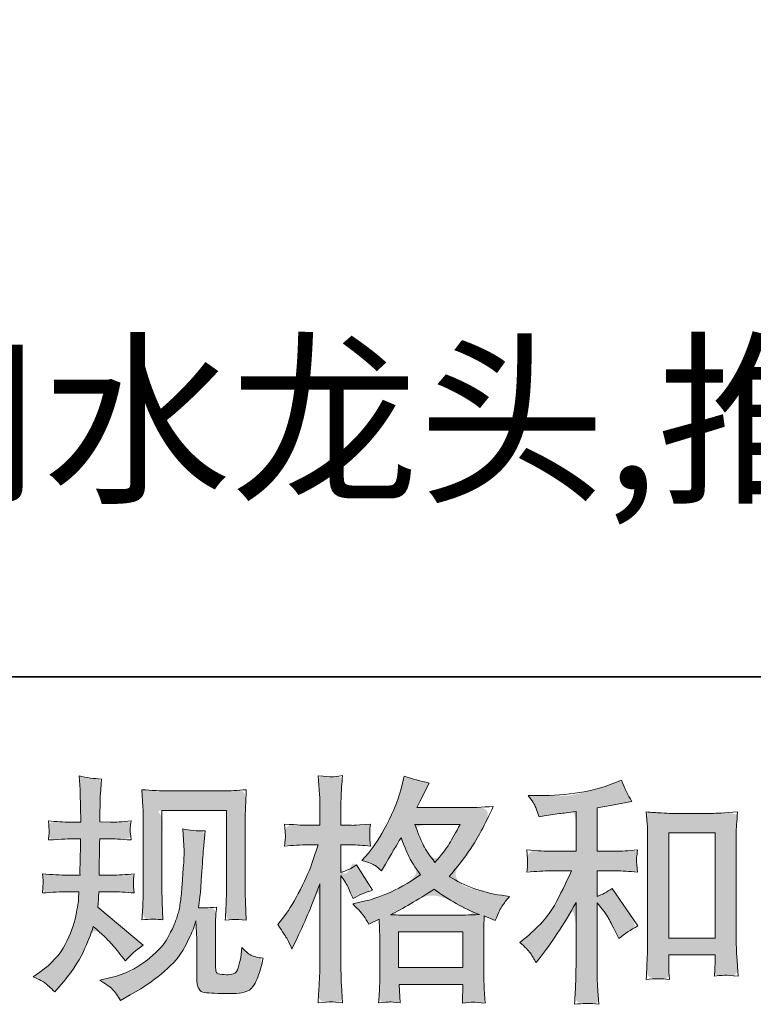
# Model space of a CAD drawing. Units: inches. Extents: x 6 to 3068, y -167 to 1586.
# Drawn here: x 919 to 1142, y -166 to 133 of the extents above; entities that cross this region are included whole.
import ezdxf

# ---------------------------------------------------------------- set-up
doc = ezdxf.new("R2010")
doc.units = ezdxf.units.IN
doc.header["$MEASUREMENT"] = 0
doc.layers.add('图层 1', color=7, linetype='Continuous')

msp = doc.modelspace()

# ---------------------------------------------------------------- hatches: boundary and pattern name
at = {"layer": '图层 1'}
h = msp.add_hatch(color=7, dxfattribs=at)
h.dxf.hatch_style = 2
edge = h.paths.add_edge_path()
edge.add_spline(control_points=[(925.94, -158.9), (924.73, -158.25), (924.73, -158.25), (922.9, -157.43), (922.9, -157.43), (924.92, -156), (924.92, -156), (928.47, -153.5), (931.04, -150.7), (932.65, -147.58), (934.26, -144.46), (935.32, -141.56), (935.85, -138.9), (936.38, -136.24), (936.66, -134.51), (936.71, -133.7), (936.71, -133.7), (936.78, -131.61), (936.78, -131.61), (936.78, -131.61), (933.69, -131.61), (933.69, -131.61), (931.29, -131.61), (928.63, -131.73), (925.71, -131.97), (925.76, -131.18), (925.8, -130.44), (925.85, -129.74), (925.9, -129.02), (925.92, -128.52), (925.92, -128.21), (925.92, -128.21), (925.71, -126.17), (925.71, -126.17), (928.59, -126.41), (931.15, -126.53), (933.4, -126.53), (933.4, -126.53), (937.14, -126.53), (937.14, -126.53), (937.1, -125.72), (937.08, -124.88), (937.11, -123.97), (937.13, -123.08), (937.17, -121.5), (937.22, -119.24), (937.22, -119.24), (937.29, -115.5), (937.29, -115.5), (937.29, -115.5), (934.41, -115.5), (934.41, -115.5), (934.17, -115.5), (931.87, -115.62), (927.51, -115.86), (927.6, -115.07), (927.67, -114.45), (927.72, -114.02), (927.77, -113.59), (927.78, -113.25), (927.76, -112.99), (927.73, -112.75), (927.65, -111.76), (927.51, -110.06), (929.95, -110.3), (932.16, -110.42), (934.12, -110.42), (934.12, -110.42), (937.36, -110.42), (937.36, -110.42), (937.36, -109.13), (937.35, -108.26), (937.32, -107.83), (937.3, -107.4), (937.26, -106.25), (937.22, -104.38), (937.17, -102.51), (937.14, -101.24), (937.14, -100.57), (937.14, -100.57), (936.86, -96.4), (936.86, -96.4), (939.16, -96.92), (941.41, -97.24), (943.62, -97.33), (943.62, -97.33), (943.33, -101.93), (943.33, -101.93), (943.28, -102.22), (943.26, -103.23), (943.26, -104.95), (943.26, -104.95), (943.19, -107.76), (943.19, -107.76), (943.19, -107.76), (943.19, -110.35), (943.19, -110.35), (943.19, -110.35), (946.42, -110.42), (946.42, -110.42), (947.86, -110.47), (949.95, -110.35), (952.68, -110.06), (952.54, -110.9), (952.44, -111.52), (952.39, -111.96), (952.34, -112.39), (952.33, -112.77), (952.36, -113.11), (952.38, -113.42), (952.49, -114.33), (952.68, -115.86), (949.23, -115.62), (947.17, -115.5), (946.49, -115.5), (946.49, -115.5), (943.11, -115.5), (943.11, -115.5), (943.07, -117.21), (943.04, -118.45), (943.04, -119.24), (943.04, -119.24), (942.9, -123.68), (942.9, -123.68), (942.9, -123.68), (942.9, -126.53), (942.9, -126.53), (942.9, -126.53), (946.71, -126.53), (946.71, -126.53), (948.72, -126.53), (951.03, -126.41), (953.61, -126.17), (953.47, -126.99), (953.39, -127.51), (953.36, -127.73), (953.34, -127.95), (953.35, -128.43), (953.4, -129.14), (953.4, -129.14), (953.4, -130.08), (953.4, -130.08), (953.4, -130.08), (953.61, -131.97), (953.61, -131.97), (951.03, -131.73), (948.77, -131.61), (946.85, -131.61), (946.85, -131.61), (942.83, -131.61), (942.83, -131.61), (942.78, -132.38), (942.74, -133.12), (942.72, -133.87), (942.69, -134.61), (942.68, -135.04), (942.68, -135.14), (942.68, -135.14), (942.54, -136.29), (942.54, -136.29), (942.54, -136.29), (956.35, -147.87), (956.35, -147.87), (954.09, -149.35), (952.3, -150.94), (950.95, -152.62), (950.95, -152.62), (949.87, -151.25), (949.87, -151.25), (948.53, -149.57), (947.39, -148.2), (946.46, -147.17), (945.52, -146.14), (943.76, -144.46), (941.17, -142.11), (940.4, -144.56), (939.36, -147.2), (938.04, -150.05), (936.72, -152.9), (934.32, -156.38), (930.82, -160.45), (930.82, -160.45), (929.45, -162.04), (929.45, -162.04), (928.11, -160.74), (927.14, -159.86), (926.54, -159.38), (925.94, -158.9), (924.73, -158.25)], knot_values=[-1, -1, 0, 0, 0, 0, 1, 1, 1, 2, 2, 2, 3, 3, 3, 4, 4, 4, 5, 5, 5, 6, 6, 6, 7, 7, 7, 8, 8, 8, 9, 9, 9, 10, 10, 10, 11, 11, 11, 12, 12, 12, 13, 13, 13, 14, 14, 14, 15, 15, 15, 16, 16, 16, 17, 17, 17, 18, 18, 18, 19, 19, 19, 20, 20, 20, 21, 21, 21, 22, 22, 22, 23, 23, 23, 24, 24, 24, 25, 25, 25, 26, 26, 26, 27, 27, 27, 28, 28, 28, 29, 29, 29, 30, 30, 30, 31, 31, 31, 32, 32, 32, 33, 33, 33, 34, 34, 34, 35, 35, 35, 36, 36, 36, 37, 37, 37, 38, 38, 38, 39, 39, 39, 40, 40, 40, 41, 41, 41, 42, 42, 42, 43, 43, 43, 44, 44, 44, 45, 45, 45, 46, 46, 46, 47, 47, 47, 48, 48, 48, 49, 49, 49, 50, 50, 50, 51, 51, 51, 52, 52, 52, 53, 53, 53, 54, 54, 54, 55, 55, 55, 56, 56, 56, 57, 57, 57, 58, 58, 58, 59, 59, 59, 60, 60, 60, 61, 61, 61, 62, 62, 62, 62], degree=3, periodic=0)
edge = h.paths.add_edge_path()
edge.add_spline(control_points=[(946.15, -160.41), (944.86, -159.5), (944.86, -159.5), (943.14, -158.49), (943.14, -158.49), (946.52, -157.7), (946.52, -157.7), (950.4, -156.79), (953.93, -155.11), (957.09, -152.66), (960.26, -150.22), (962.34, -148.11), (963.35, -146.36), (964.35, -144.61), (965.12, -143.1), (965.65, -141.83), (966.18, -140.56), (966.6, -139.41), (966.91, -138.35), (967.22, -137.3), (967.47, -136.03), (967.66, -134.56), (967.85, -133.1), (968.02, -131.42), (968.17, -129.5), (968.17, -129.5), (968.53, -124.4), (968.53, -124.4), (968.72, -121.9), (968.79, -120.15), (968.74, -119.15), (968.74, -119.15), (968.38, -112.46), (968.38, -112.46), (970.35, -112.94), (972.6, -113.15), (975.14, -113.11), (975.14, -113.11), (974.65, -118.64), (974.65, -118.64), (974.56, -119.65), (974.4, -121.93), (974.16, -125.48), (973.92, -129.02), (973.76, -131.3), (973.68, -132.31), (973.68, -132.31), (973.18, -136.48), (973.18, -136.48), (974.11, -136.53), (975.93, -136.46), (978.64, -136.26), (978.45, -138.18), (978.34, -139.65), (978.32, -140.68), (978.3, -141.71), (978.28, -142.88), (978.28, -144.18), (978.28, -144.18), (978.28, -154.32), (978.28, -154.32), (978.28, -154.41), (978.32, -154.72), (978.39, -155.25), (978.46, -155.78), (978.56, -156.12), (978.68, -156.28), (978.8, -156.45), (979.34, -156.59), (980.3, -156.71), (981.26, -156.83), (982.05, -156.86), (982.67, -156.76), (983.58, -156.67), (984.19, -156.45), (984.5, -156.12), (984.82, -155.78), (985.13, -155.04), (985.44, -153.89), (985.75, -152.74), (985.93, -151.99), (985.98, -151.66), (985.98, -151.66), (986.27, -148.49), (986.27, -148.49), (987.27, -149.59), (988.2, -150.36), (989.04, -150.82), (989.88, -151.27), (991.13, -151.61), (992.81, -151.8), (992.38, -153.77), (991.83, -155.68), (991.16, -157.55), (990.49, -159.42), (989.64, -160.72), (988.6, -161.46), (987.57, -162.2), (985.57, -162.56), (982.6, -162.52), (979.07, -162.52), (976.52, -162.42), (974.96, -162.25), (973.4, -162.08), (972.63, -160.57), (972.63, -157.7), (972.63, -157.7), (972.63, -147.34), (972.63, -147.34), (972.63, -145.85), (972.6, -144.75), (972.55, -144.03), (972.55, -144.03), (972.34, -140.44), (972.34, -140.44), (972.05, -141.44), (971.8, -142.23), (971.58, -142.83), (971.37, -143.43), (970.64, -145.02), (969.39, -147.58), (968.14, -150.15), (966.26, -152.59), (963.74, -154.92), (961.23, -157.24), (958.51, -159.3), (955.58, -161.08), (955.58, -161.08), (952.34, -162.95), (952.34, -162.95), (952.34, -162.95), (949.47, -164.67), (949.47, -164.67), (948.65, -163.24), (947.82, -162.08), (946.99, -161.25), (946.15, -160.41), (944.86, -159.5)], knot_values=[-1, -1, 0, 0, 0, 0, 1, 1, 1, 2, 2, 2, 3, 3, 3, 4, 4, 4, 5, 5, 5, 6, 6, 6, 7, 7, 7, 8, 8, 8, 9, 9, 9, 10, 10, 10, 11, 11, 11, 12, 12, 12, 13, 13, 13, 14, 14, 14, 15, 15, 15, 16, 16, 16, 17, 17, 17, 18, 18, 18, 19, 19, 19, 20, 20, 20, 21, 21, 21, 22, 22, 22, 23, 23, 23, 24, 24, 24, 25, 25, 25, 26, 26, 26, 27, 27, 27, 28, 28, 28, 29, 29, 29, 30, 30, 30, 31, 31, 31, 32, 32, 32, 33, 33, 33, 34, 34, 34, 35, 35, 35, 36, 36, 36, 37, 37, 37, 38, 38, 38, 39, 39, 39, 40, 40, 40, 41, 41, 41, 42, 42, 42, 43, 43, 43, 44, 44, 44, 45, 45, 45, 45], degree=3, periodic=0)
edge = h.paths.add_edge_path()
edge.add_spline(control_points=[(960.54, -139.88), (958.41, -139.88), (958.41, -139.88), (955.96, -140.17), (956.11, -137.82), (956.2, -136), (956.25, -134.71), (956.3, -133.41), (956.32, -131.95), (956.32, -130.32), (956.32, -130.32), (956.32, -110.76), (956.32, -110.76), (956.32, -108.17), (956.3, -106.49), (956.25, -105.72), (956.25, -105.72), (955.96, -100.57), (955.96, -100.57), (958.91, -100.81), (961.65, -100.93), (964.17, -100.93), (964.17, -100.93), (980.59, -100.93), (980.59, -100.93), (982.68, -100.93), (985.04, -100.81), (987.66, -100.57), (987.56, -102.99), (987.48, -105.07), (987.41, -106.8), (987.33, -108.53), (987.3, -109.89), (987.3, -110.9), (987.3, -110.9), (987.3, -129.6), (987.3, -129.6), (987.3, -130.61), (987.35, -132.33), (987.44, -134.78), (987.44, -134.78), (987.66, -140.24), (987.66, -140.24), (985.79, -140.1), (984.67, -140), (984.33, -139.98), (983.99, -139.96), (982.97, -140.05), (981.28, -140.24), (981.42, -137.85), (981.52, -135.98), (981.57, -134.66), (981.62, -133.34), (981.64, -131.69), (981.64, -129.67), (981.64, -129.67), (981.64, -106.87), (981.64, -106.87), (981.64, -106.87), (961.98, -106.87), (961.98, -106.87), (961.98, -106.87), (961.98, -130.03), (961.98, -130.03), (961.98, -130.7), (962.03, -132.29), (962.13, -134.78), (962.13, -134.78), (962.34, -140.17), (962.34, -140.17), (960.54, -139.88), (958.41, -139.88)], knot_values=[-1, -1, 0, 0, 0, 0, 1, 1, 1, 2, 2, 2, 3, 3, 3, 4, 4, 4, 5, 5, 5, 6, 6, 6, 7, 7, 7, 8, 8, 8, 9, 9, 9, 10, 10, 10, 11, 11, 11, 12, 12, 12, 13, 13, 13, 14, 14, 14, 15, 15, 15, 16, 16, 16, 17, 17, 17, 18, 18, 18, 19, 19, 19, 20, 20, 20, 21, 21, 21, 22, 22, 22, 23, 23, 23, 23], degree=3, periodic=0)
h = msp.add_hatch(color=7, dxfattribs=at)
h.dxf.hatch_style = 2
h.paths.add_polyline_path([(1033.9, -143.82), (1053.47, -143.82), (1053.47, -154.65), (1033.9, -154.65)])
edge = h.paths.add_edge_path()
edge.add_spline(control_points=[(998.76, -143.79), (999.74, -145.28), (999.74, -145.28), (1000.17, -146.07), (1000.6, -146.86), (1001.06, -147.84), (1001.54, -149), (1001.54, -149), (1003.12, -145.69), (1003.12, -145.69), (1005.66, -140.36), (1007.96, -134.87), (1010.03, -129.22), (1010.03, -129.22), (1010.03, -153.67), (1010.03, -153.67), (1010.03, -155.54), (1009.98, -157.31), (1009.88, -158.99), (1009.79, -160.67), (1009.67, -162.78), (1009.52, -165.32), (1011.5, -165.18), (1012.81, -165.08), (1013.43, -165.06), (1014.05, -165.03), (1015.2, -165.15), (1016.88, -165.39), (1016.88, -165.39), (1016.59, -159.86), (1016.59, -159.86), (1016.5, -158.18), (1016.45, -156.14), (1016.45, -153.74), (1016.45, -153.74), (1016.45, -126.7), (1016.45, -126.7), (1016.45, -126.7), (1017.53, -128.28), (1017.53, -128.28), (1017.91, -128.9), (1018.25, -129.48), (1018.54, -130.01), (1018.54, -130.01), (1019.4, -132.02), (1019.4, -132.02), (1019.4, -132.02), (1020.12, -133.68), (1020.12, -133.68), (1021.94, -132.62), (1023.91, -131.78), (1026.02, -131.16), (1026.02, -131.16), (1021.13, -123.46), (1021.13, -123.46), (1019.64, -124.47), (1018.08, -125.24), (1016.45, -125.76), (1016.45, -125.76), (1016.45, -117.35), (1016.45, -117.35), (1016.45, -117.35), (1019.61, -117.35), (1019.61, -117.35), (1021.25, -117.35), (1023.19, -117.47), (1025.44, -117.71), (1025.44, -117.71), (1025.22, -115.7), (1025.22, -115.7), (1025.18, -115.7), (1025.18, -115.29), (1025.22, -114.47), (1025.22, -114.47), (1025.22, -113.2), (1025.22, -113.2), (1025.22, -112.75), (1025.3, -112.03), (1025.44, -111.04), (1025.44, -111.04), (1022.2, -111.26), (1022.2, -111.26), (1020.57, -111.4), (1019.73, -111.45), (1019.69, -111.4), (1019.69, -111.4), (1016.45, -111.33), (1016.45, -111.33), (1016.45, -111.33), (1016.45, -107.09), (1016.45, -107.09), (1016.45, -104.83), (1016.47, -103.11), (1016.52, -101.91), (1016.57, -100.71), (1016.71, -98.84), (1016.95, -96.3), (1015.37, -96.59), (1014.28, -96.71), (1013.69, -96.68), (1013.09, -96.66), (1011.7, -96.56), (1009.52, -96.37), (1009.52, -96.37), (1009.95, -102.05), (1009.95, -102.05), (1010, -102.58), (1010.03, -104.14), (1010.03, -106.73), (1010.03, -106.73), (1010.03, -111.4), (1010.03, -111.4), (1010.03, -111.4), (1006.64, -111.4), (1006.64, -111.4), (1005.69, -111.4), (1003.24, -111.28), (999.31, -111.04), (999.45, -112.84), (999.54, -113.92), (999.56, -114.3), (999.58, -114.66), (999.57, -115.12), (999.52, -115.62), (999.48, -116.13), (999.4, -116.82), (999.31, -117.71), (1001.75, -117.47), (1004.2, -117.35), (1006.64, -117.35), (1006.64, -117.35), (1009.52, -117.35), (1009.52, -117.35), (1009.52, -117.35), (1007.94, -122.1), (1007.94, -122.1), (1007.17, -124.49), (1005.9, -127.42), (1004.13, -130.89), (1002.35, -134.37), (1000.77, -137.01), (999.38, -138.78), (999.38, -138.78), (997.22, -141.59), (997.22, -141.59), (998.76, -143.79), (999.74, -145.28)], knot_values=[-1, -1, 0, 0, 0, 0, 1, 1, 1, 2, 2, 2, 3, 3, 3, 4, 4, 4, 5, 5, 5, 6, 6, 6, 7, 7, 7, 8, 8, 8, 9, 9, 9, 10, 10, 10, 11, 11, 11, 12, 12, 12, 13, 13, 13, 14, 14, 14, 15, 15, 15, 16, 16, 16, 17, 17, 17, 18, 18, 18, 19, 19, 19, 20, 20, 20, 21, 21, 21, 22, 22, 22, 23, 23, 23, 24, 24, 24, 25, 25, 25, 26, 26, 26, 27, 27, 27, 28, 28, 28, 29, 29, 29, 30, 30, 30, 31, 31, 31, 32, 32, 32, 33, 33, 33, 34, 34, 34, 35, 35, 35, 36, 36, 36, 37, 37, 37, 38, 38, 38, 39, 39, 39, 40, 40, 40, 41, 41, 41, 42, 42, 42, 43, 43, 43, 44, 44, 44, 45, 45, 45, 46, 46, 46, 47, 47, 47, 48, 48, 48, 48], degree=3, periodic=0)
edge = h.paths.add_edge_path()
edge.add_spline(control_points=[(1021.92, -137.18), (1023.06, -138.42), (1023.06, -138.42), (1023.46, -139.05), (1023.87, -139.67), (1024.36, -140.48), (1024.94, -141.49), (1024.94, -141.49), (1028.03, -139.91), (1028.03, -139.91), (1028.03, -139.91), (1028.17, -143.07), (1028.17, -143.07), (1028.22, -144.08), (1028.25, -145.04), (1028.25, -145.95), (1028.25, -145.95), (1028.25, -157), (1028.25, -157), (1028.25, -158.73), (1028.22, -160.1), (1028.17, -161.1), (1028.13, -162.11), (1028.03, -163.52), (1027.89, -165.35), (1029.71, -165.2), (1030.83, -165.11), (1031.24, -165.08), (1031.65, -165.06), (1032.72, -165.15), (1034.44, -165.35), (1034.44, -165.35), (1034.16, -159.74), (1034.16, -159.74), (1034.16, -159.74), (1053.55, -159.74), (1053.55, -159.74), (1053.55, -159.74), (1053.41, -165.49), (1053.41, -165.49), (1054.89, -165.25), (1055.97, -165.13), (1056.65, -165.15), (1057.33, -165.18), (1058.52, -165.3), (1060.25, -165.49), (1060.25, -165.49), (1060.04, -161.17), (1060.04, -161.17), (1059.94, -159.26), (1059.89, -157.87), (1059.89, -157), (1059.89, -157), (1059.89, -146.38), (1059.89, -146.38), (1059.89, -144.27), (1059.89, -142.98), (1059.89, -142.5), (1059.89, -142.02), (1059.94, -140.82), (1060.04, -138.9), (1060.04, -138.9), (1063.34, -140.34), (1063.34, -140.34), (1064.35, -137.99), (1065.08, -136.48), (1065.54, -135.79), (1065.99, -135.09), (1066.72, -134.18), (1067.73, -133.03), (1067.73, -133.03), (1065.29, -132.67), (1065.29, -132.67), (1059.29, -131.81), (1053.98, -129.89), (1049.37, -126.91), (1051.76, -124.23), (1053.96, -121.42), (1055.92, -118.48), (1057.9, -115.55), (1060.18, -111.26), (1062.77, -105.67), (1059.32, -105.91), (1056.21, -106.03), (1053.48, -106.03), (1053.48, -106.03), (1039.49, -106.03), (1039.49, -106.03), (1039.49, -106.03), (1040.42, -104.16), (1040.42, -104.16), (1040.42, -104.16), (1041.43, -102.22), (1041.43, -102.22), (1041.43, -102.22), (1042.37, -100.28), (1042.37, -100.28), (1042.37, -100.28), (1043.31, -98.55), (1043.31, -98.55), (1040.71, -97.98), (1038.17, -97.28), (1035.68, -96.47), (1035.68, -96.47), (1035.16, -98.63), (1035.16, -98.63), (1034.06, -103.18), (1032.48, -107.38), (1030.4, -111.19), (1028.34, -115.02), (1026.47, -117.9), (1024.79, -119.82), (1024.79, -119.82), (1022.85, -122.05), (1022.85, -122.05), (1024.91, -122.72), (1026.23, -123.25), (1026.81, -123.63), (1027.38, -124.01), (1028.03, -124.54), (1028.75, -125.26), (1028.75, -125.26), (1029.97, -123.2), (1029.97, -123.2), (1032.72, -118.55), (1034.3, -115.86), (1034.73, -115.14), (1035.94, -118.31), (1036.78, -120.37), (1037.3, -121.33), (1037.8, -122.29), (1038.91, -123.99), (1040.64, -126.41), (1036.9, -129.05), (1033.48, -130.97), (1030.4, -132.19), (1027.33, -133.41), (1025.18, -134.16), (1023.93, -134.39), (1023.93, -134.39), (1020.05, -135.26), (1020.05, -135.26), (1021.92, -137.18), (1023.06, -138.42)], knot_values=[-1, -1, 0, 0, 0, 0, 1, 1, 1, 2, 2, 2, 3, 3, 3, 4, 4, 4, 5, 5, 5, 6, 6, 6, 7, 7, 7, 8, 8, 8, 9, 9, 9, 10, 10, 10, 11, 11, 11, 12, 12, 12, 13, 13, 13, 14, 14, 14, 15, 15, 15, 16, 16, 16, 17, 17, 17, 18, 18, 18, 19, 19, 19, 20, 20, 20, 21, 21, 21, 22, 22, 22, 23, 23, 23, 24, 24, 24, 25, 25, 25, 26, 26, 26, 27, 27, 27, 28, 28, 28, 29, 29, 29, 30, 30, 30, 31, 31, 31, 32, 32, 32, 33, 33, 33, 34, 34, 34, 35, 35, 35, 36, 36, 36, 37, 37, 37, 38, 38, 38, 39, 39, 39, 40, 40, 40, 41, 41, 41, 42, 42, 42, 43, 43, 43, 44, 44, 44, 45, 45, 45, 46, 46, 46, 47, 47, 47, 47], degree=3, periodic=0)
edge = h.paths.add_edge_path()
edge.add_spline(control_points=[(1035.2, -136.77), (1039.63, -134.18), (1039.63, -134.18), (1044.81, -130.82), (1049.17, -134.08), (1053.75, -136.65), (1058.55, -138.52), (1055.1, -138.66), (1052.96, -138.73), (1052.15, -138.73), (1052.15, -138.73), (1037.04, -138.73), (1037.04, -138.73), (1036.56, -138.73), (1035.81, -138.71), (1034.78, -138.69), (1033.75, -138.66), (1032.66, -138.64), (1031.51, -138.59), (1035.2, -136.77), (1039.63, -134.18)], knot_values=[-1, -1, 0, 0, 0, 0, 1, 1, 1, 2, 2, 2, 3, 3, 3, 4, 4, 4, 5, 5, 5, 6, 6, 6, 6], degree=3, periodic=0)
edge = h.paths.add_edge_path()
edge.add_spline(control_points=[(1038.91, -111.12), (1052.65, -111.12), (1052.65, -111.12), (1052.65, -111.12), (1051.4, -113.56), (1050.31, -115.53), (1049.38, -117.01), (1048.44, -118.5), (1046.99, -120.39), (1045.03, -122.7), (1043.4, -120.59), (1042.25, -118.88), (1041.58, -117.59), (1040.9, -116.29), (1040.02, -114.14), (1038.91, -111.12), (1038.91, -111.12), (1052.65, -111.12)], knot_values=[-1, -1, 0, 0, 0, 0, 1, 1, 1, 2, 2, 2, 3, 3, 3, 4, 4, 4, 5, 5, 5, 5], degree=3, periodic=0)
h = msp.add_hatch(color=7, dxfattribs=at)
h.dxf.hatch_style = 2
edge = h.paths.add_edge_path()
edge.add_spline(control_points=[(1072.41, -148.32), (1073.46, -149.4), (1073.46, -149.4), (1074.04, -150.27), (1074.61, -151.13), (1075.19, -152.06), (1075.76, -153.07), (1075.76, -153.07), (1076.98, -151.56), (1076.98, -151.56), (1080.29, -147.48), (1083.94, -141.92), (1087.92, -134.87), (1087.92, -134.87), (1087.92, -153.36), (1087.92, -153.36), (1087.92, -156.04), (1087.88, -158.08), (1087.81, -159.5), (1087.74, -160.91), (1087.63, -163.02), (1087.49, -165.8), (1089.77, -165.47), (1092.23, -165.44), (1094.85, -165.73), (1094.85, -165.73), (1094.49, -160.33), (1094.49, -160.33), (1094.39, -159.28), (1094.34, -157.03), (1094.34, -153.57), (1094.34, -153.57), (1094.34, -134.95), (1094.34, -134.95), (1094.34, -134.95), (1095.92, -136.89), (1095.92, -136.89), (1096.64, -137.8), (1097.22, -138.64), (1097.65, -139.41), (1098.08, -140.17), (1098.92, -141.78), (1100.17, -144.22), (1100.17, -144.22), (1100.96, -145.81), (1100.96, -145.81), (1102.64, -144.42), (1104.55, -143.15), (1106.71, -141.99), (1106.71, -141.99), (1098.87, -130.63), (1098.87, -130.63), (1097.34, -131.64), (1095.83, -132.45), (1094.34, -133.08), (1094.34, -133.08), (1094.34, -125.24), (1094.34, -125.24), (1094.34, -125.24), (1100.1, -125.24), (1100.1, -125.24), (1101.92, -125.24), (1104.08, -125.38), (1106.57, -125.67), (1106.57, -125.67), (1106.42, -123.46), (1106.42, -123.46), (1106.42, -123.46), (1106.35, -122.36), (1106.35, -122.36), (1106.31, -122.07), (1106.31, -121.66), (1106.35, -121.11), (1106.4, -120.59), (1106.5, -119.82), (1106.64, -118.86), (1103.76, -119.15), (1101.56, -119.29), (1100.02, -119.29), (1100.02, -119.29), (1094.34, -119.29), (1094.34, -119.29), (1094.34, -119.29), (1094.34, -106.13), (1094.34, -106.13), (1094.34, -106.13), (1098.37, -105.41), (1098.37, -105.41), (1098.37, -105.41), (1102.18, -104.62), (1102.18, -104.62), (1102.18, -104.62), (1104.91, -104.12), (1104.91, -104.12), (1103.67, -102.15), (1102.61, -99.99), (1101.75, -97.64), (1101.75, -97.64), (1099.45, -98.58), (1099.45, -98.58), (1093.22, -101.12), (1085.52, -102.39), (1076.34, -102.39), (1076.34, -102.39), (1073.39, -102.39), (1073.39, -102.39), (1074.59, -103.92), (1075.35, -105.12), (1075.69, -106.01), (1076.03, -106.9), (1076.36, -107.83), (1076.7, -108.79), (1076.7, -108.79), (1078.28, -108.57), (1078.28, -108.57), (1078.28, -108.57), (1082.88, -107.86), (1082.88, -107.86), (1083.99, -107.71), (1085.66, -107.5), (1087.92, -107.21), (1087.92, -107.21), (1087.92, -119.29), (1087.92, -119.29), (1087.92, -119.29), (1080.08, -119.29), (1080.08, -119.29), (1078.78, -119.29), (1076.41, -119.15), (1072.96, -118.86), (1073.1, -121.09), (1073.18, -122.36), (1073.21, -122.62), (1073.23, -122.89), (1073.22, -123.27), (1073.17, -123.73), (1073.12, -124.18), (1073.05, -124.83), (1072.96, -125.67), (1075.88, -125.38), (1078.26, -125.24), (1080.08, -125.24), (1080.08, -125.24), (1086.55, -125.24), (1086.55, -125.24), (1084.87, -128.98), (1083.13, -132.48), (1081.34, -135.74), (1079.54, -139), (1076.46, -142.43), (1072.09, -146.02), (1072.09, -146.02), (1070.87, -147.03), (1070.87, -147.03), (1072.41, -148.32), (1073.46, -149.4)], knot_values=[-1, -1, 0, 0, 0, 0, 1, 1, 1, 2, 2, 2, 3, 3, 3, 4, 4, 4, 5, 5, 5, 6, 6, 6, 7, 7, 7, 8, 8, 8, 9, 9, 9, 10, 10, 10, 11, 11, 11, 12, 12, 12, 13, 13, 13, 14, 14, 14, 15, 15, 15, 16, 16, 16, 17, 17, 17, 18, 18, 18, 19, 19, 19, 20, 20, 20, 21, 21, 21, 22, 22, 22, 23, 23, 23, 24, 24, 24, 25, 25, 25, 26, 26, 26, 27, 27, 27, 28, 28, 28, 29, 29, 29, 30, 30, 30, 31, 31, 31, 32, 32, 32, 33, 33, 33, 34, 34, 34, 35, 35, 35, 36, 36, 36, 37, 37, 37, 38, 38, 38, 39, 39, 39, 40, 40, 40, 41, 41, 41, 42, 42, 42, 43, 43, 43, 44, 44, 44, 45, 45, 45, 46, 46, 46, 47, 47, 47, 48, 48, 48, 49, 49, 49, 50, 50, 50, 51, 51, 51, 51], degree=3, periodic=0)
edge = h.paths.add_edge_path()
edge.add_spline(control_points=[(1112.35, -107.54), (1110.84, -107.45), (1110.84, -107.45), (1109.25, -107.35), (1109.25, -107.35), (1109.54, -110.8), (1109.54, -110.8), (1109.64, -111.93), (1109.69, -113.11), (1109.69, -114.35), (1109.69, -114.35), (1109.69, -145.33), (1109.69, -145.33), (1109.69, -147.72), (1109.65, -149.71), (1109.58, -151.27), (1109.51, -152.83), (1109.4, -155.16), (1109.25, -158.23), (1111.65, -157.94), (1114.01, -157.94), (1116.33, -158.23), (1116.18, -156.59), (1116.11, -155.32), (1116.11, -154.41), (1116.11, -154.41), (1116.11, -150.75), (1116.11, -150.75), (1116.11, -150.75), (1130.21, -150.75), (1130.21, -150.75), (1130.21, -150.75), (1130.21, -153.19), (1130.21, -153.19), (1130.21, -153.48), (1130.18, -153.98), (1130.14, -154.7), (1130.09, -155.42), (1130.06, -156.26), (1130.06, -157.22), (1131.96, -157.03), (1133.08, -156.93), (1133.46, -156.95), (1133.83, -156.98), (1135.07, -157.07), (1137.21, -157.22), (1137.21, -157.22), (1136.78, -151.03), (1136.78, -151.03), (1136.68, -149.83), (1136.63, -147.72), (1136.63, -144.73), (1136.63, -144.73), (1136.63, -114.06), (1136.63, -114.06), (1136.63, -113.15), (1136.67, -112.17), (1136.74, -111.14), (1136.81, -110.11), (1136.92, -108.84), (1137.06, -107.35), (1132.87, -107.64), (1130.33, -107.78), (1129.42, -107.78), (1129.42, -107.78), (1116.9, -107.78), (1116.9, -107.78), (1116.23, -107.78), (1115.19, -107.74), (1113.76, -107.64), (1112.35, -107.54), (1110.84, -107.45)], knot_values=[-1, -1, 0, 0, 0, 0, 1, 1, 1, 2, 2, 2, 3, 3, 3, 4, 4, 4, 5, 5, 5, 6, 6, 6, 7, 7, 7, 8, 8, 8, 9, 9, 9, 10, 10, 10, 11, 11, 11, 12, 12, 12, 13, 13, 13, 14, 14, 14, 15, 15, 15, 16, 16, 16, 17, 17, 17, 18, 18, 18, 19, 19, 19, 20, 20, 20, 21, 21, 21, 22, 22, 22, 23, 23, 23, 23], degree=3, periodic=0)
h.paths.add_polyline_path([(1116.11, -113.73), (1130.21, -113.73), (1130.21, -145.66), (1116.11, -145.66)])

# ---------------------------------------------------------------- linework, layer by layer
at = {"layer": '图层 1', "color": 7, "lineweight": 35}
msp.add_lwpolyline([(3068.17, -66.3), (6.26, -66.3), (6.26, 1464.67), (3068.17, 1464.67), (3068.17, -66.3)], dxfattribs=at)
at = {"layer": '图层 1', "color": 7, "lineweight": 0}
for points in [[(1116.11, -113.73), (1130.21, -113.73), (1130.21, -145.66), (1116.11, -145.66), (1116.11, -113.73)], [(1033.9, -143.82), (1053.47, -143.82), (1053.47, -154.65), (1033.9, -154.65), (1033.9, -143.82)]]:
    msp.add_lwpolyline(points, dxfattribs=at)
for points, knots in [([(922.9, -157.43), (922.9, -157.43), (924.92, -156), (924.92, -156), (928.47, -153.5), (931.04, -150.7), (932.65, -147.58), (934.26, -144.46), (935.32, -141.56), (935.85, -138.9), (936.38, -136.24), (936.66, -134.51), (936.71, -133.7), (936.71, -133.7), (936.78, -131.61), (936.78, -131.61), (936.78, -131.61), (933.69, -131.61), (933.69, -131.61), (931.29, -131.61), (928.63, -131.73), (925.71, -131.97), (925.76, -131.18), (925.8, -130.44), (925.85, -129.74), (925.9, -129.02), (925.92, -128.52), (925.92, -128.21), (925.92, -128.21), (925.71, -126.17), (925.71, -126.17), (928.59, -126.41), (931.15, -126.53), (933.4, -126.53), (933.4, -126.53), (937.14, -126.53), (937.14, -126.53), (937.1, -125.72), (937.08, -124.88), (937.11, -123.97), (937.13, -123.08), (937.17, -121.5), (937.22, -119.24), (937.22, -119.24), (937.29, -115.5), (937.29, -115.5), (937.29, -115.5), (934.41, -115.5), (934.41, -115.5), (934.17, -115.5), (931.87, -115.62), (927.51, -115.86), (927.6, -115.07), (927.67, -114.45), (927.72, -114.02), (927.77, -113.59), (927.78, -113.25), (927.76, -112.99), (927.73, -112.75), (927.65, -111.76), (927.51, -110.06), (929.95, -110.3), (932.16, -110.42), (934.12, -110.42), (934.12, -110.42), (937.36, -110.42), (937.36, -110.42), (937.36, -109.13), (937.35, -108.26), (937.32, -107.83), (937.3, -107.4), (937.26, -106.25), (937.22, -104.38), (937.17, -102.51), (937.14, -101.24), (937.14, -100.57), (937.14, -100.57), (936.86, -96.4), (936.86, -96.4), (939.16, -96.92), (941.41, -97.24), (943.62, -97.33), (943.62, -97.33), (943.33, -101.93), (943.33, -101.93), (943.28, -102.22), (943.26, -103.23), (943.26, -104.95), (943.26, -104.95), (943.19, -107.76), (943.19, -107.76), (943.19, -107.76), (943.19, -110.35), (943.19, -110.35), (943.19, -110.35), (946.42, -110.42), (946.42, -110.42), (947.86, -110.47), (949.95, -110.35), (952.68, -110.06), (952.54, -110.9), (952.44, -111.52), (952.39, -111.96), (952.34, -112.39), (952.33, -112.77), (952.36, -113.11), (952.38, -113.42), (952.49, -114.33), (952.68, -115.86), (949.23, -115.62), (947.17, -115.5), (946.49, -115.5), (946.49, -115.5), (943.11, -115.5), (943.11, -115.5), (943.07, -117.21), (943.04, -118.45), (943.04, -119.24), (943.04, -119.24), (942.9, -123.68), (942.9, -123.68), (942.9, -123.68), (942.9, -126.53), (942.9, -126.53), (942.9, -126.53), (946.71, -126.53), (946.71, -126.53), (948.72, -126.53), (951.03, -126.41), (953.61, -126.17), (953.47, -126.99), (953.39, -127.51), (953.36, -127.73), (953.34, -127.95), (953.35, -128.43), (953.4, -129.14), (953.4, -129.14), (953.4, -130.08), (953.4, -130.08), (953.4, -130.08), (953.61, -131.97), (953.61, -131.97), (951.03, -131.73), (948.77, -131.61), (946.85, -131.61), (946.85, -131.61), (942.83, -131.61), (942.83, -131.61), (942.78, -132.38), (942.74, -133.12), (942.72, -133.87), (942.69, -134.61), (942.68, -135.04), (942.68, -135.14), (942.68, -135.14), (942.54, -136.29), (942.54, -136.29), (942.54, -136.29), (956.35, -147.87), (956.35, -147.87), (954.09, -149.35), (952.3, -150.94), (950.95, -152.62), (950.95, -152.62), (949.87, -151.25), (949.87, -151.25), (948.53, -149.57), (947.39, -148.2), (946.46, -147.17), (945.52, -146.14), (943.76, -144.46), (941.17, -142.11), (940.4, -144.56), (939.36, -147.2), (938.04, -150.05), (936.72, -152.9), (934.32, -156.38), (930.82, -160.45), (930.82, -160.45), (929.45, -162.04), (929.45, -162.04), (928.11, -160.74), (927.14, -159.86), (926.54, -159.38), (925.94, -158.9), (924.73, -158.25), (922.9, -157.43)], [0, 0, 0, 0, 1, 1, 1, 2, 2, 2, 3, 3, 3, 4, 4, 4, 5, 5, 5, 6, 6, 6, 7, 7, 7, 8, 8, 8, 9, 9, 9, 10, 10, 10, 11, 11, 11, 12, 12, 12, 13, 13, 13, 14, 14, 14, 15, 15, 15, 16, 16, 16, 17, 17, 17, 18, 18, 18, 19, 19, 19, 20, 20, 20, 21, 21, 21, 22, 22, 22, 23, 23, 23, 24, 24, 24, 25, 25, 25, 26, 26, 26, 27, 27, 27, 28, 28, 28, 29, 29, 29, 30, 30, 30, 31, 31, 31, 32, 32, 32, 33, 33, 33, 34, 34, 34, 35, 35, 35, 36, 36, 36, 37, 37, 37, 38, 38, 38, 39, 39, 39, 40, 40, 40, 41, 41, 41, 42, 42, 42, 43, 43, 43, 44, 44, 44, 45, 45, 45, 46, 46, 46, 47, 47, 47, 48, 48, 48, 49, 49, 49, 50, 50, 50, 51, 51, 51, 52, 52, 52, 53, 53, 53, 54, 54, 54, 55, 55, 55, 56, 56, 56, 57, 57, 57, 58, 58, 58, 59, 59, 59, 60, 60, 60, 61, 61, 61, 62, 62, 62, 62]), ([(1000.17, -146.07), (1000.6, -146.86), (1001.06, -147.84), (1001.54, -149), (1001.54, -149), (1003.12, -145.69), (1003.12, -145.69), (1005.66, -140.36), (1007.96, -134.87), (1010.03, -129.22), (1010.03, -129.22), (1010.03, -153.67), (1010.03, -153.67), (1010.03, -155.54), (1009.98, -157.31), (1009.88, -158.99), (1009.79, -160.67), (1009.67, -162.78), (1009.52, -165.32), (1011.5, -165.18), (1012.81, -165.08), (1013.43, -165.06), (1014.05, -165.03), (1015.2, -165.15), (1016.88, -165.39), (1016.88, -165.39), (1016.59, -159.86), (1016.59, -159.86), (1016.5, -158.18), (1016.45, -156.14), (1016.45, -153.74), (1016.45, -153.74), (1016.45, -126.7), (1016.45, -126.7), (1016.45, -126.7), (1017.53, -128.28), (1017.53, -128.28), (1017.91, -128.9), (1018.25, -129.48), (1018.54, -130.01), (1018.54, -130.01), (1019.4, -132.02), (1019.4, -132.02), (1019.4, -132.02), (1020.12, -133.68), (1020.12, -133.68), (1021.94, -132.62), (1023.91, -131.78), (1026.02, -131.16), (1026.02, -131.16), (1021.13, -123.46), (1021.13, -123.46), (1019.64, -124.47), (1018.08, -125.24), (1016.45, -125.76), (1016.45, -125.76), (1016.45, -117.35), (1016.45, -117.35), (1016.45, -117.35), (1019.61, -117.35), (1019.61, -117.35), (1021.25, -117.35), (1023.19, -117.47), (1025.44, -117.71), (1025.44, -117.71), (1025.22, -115.7), (1025.22, -115.7), (1025.18, -115.7), (1025.18, -115.29), (1025.22, -114.47), (1025.22, -114.47), (1025.22, -113.2), (1025.22, -113.2), (1025.22, -112.75), (1025.3, -112.03), (1025.44, -111.04), (1025.44, -111.04), (1022.2, -111.26), (1022.2, -111.26), (1020.57, -111.4), (1019.73, -111.45), (1019.69, -111.4), (1019.69, -111.4), (1016.45, -111.33), (1016.45, -111.33), (1016.45, -111.33), (1016.45, -107.09), (1016.45, -107.09), (1016.45, -104.83), (1016.47, -103.11), (1016.52, -101.91), (1016.57, -100.71), (1016.71, -98.84), (1016.95, -96.3), (1015.37, -96.59), (1014.28, -96.71), (1013.69, -96.68), (1013.09, -96.66), (1011.7, -96.56), (1009.52, -96.37), (1009.52, -96.37), (1009.95, -102.05), (1009.95, -102.05), (1010, -102.58), (1010.03, -104.14), (1010.03, -106.73), (1010.03, -106.73), (1010.03, -111.4), (1010.03, -111.4), (1010.03, -111.4), (1006.64, -111.4), (1006.64, -111.4), (1005.69, -111.4), (1003.24, -111.28), (999.31, -111.04), (999.45, -112.84), (999.54, -113.92), (999.56, -114.3), (999.58, -114.66), (999.57, -115.12), (999.52, -115.62), (999.48, -116.13), (999.4, -116.82), (999.31, -117.71), (1001.75, -117.47), (1004.2, -117.35), (1006.64, -117.35), (1006.64, -117.35), (1009.52, -117.35), (1009.52, -117.35), (1009.52, -117.35), (1007.94, -122.1), (1007.94, -122.1), (1007.17, -124.49), (1005.9, -127.42), (1004.13, -130.89), (1002.35, -134.37), (1000.77, -137.01), (999.38, -138.78), (999.38, -138.78), (997.22, -141.59), (997.22, -141.59), (998.76, -143.79), (999.74, -145.28), (1000.17, -146.07)], [0, 0, 0, 0, 1, 1, 1, 2, 2, 2, 3, 3, 3, 4, 4, 4, 5, 5, 5, 6, 6, 6, 7, 7, 7, 8, 8, 8, 9, 9, 9, 10, 10, 10, 11, 11, 11, 12, 12, 12, 13, 13, 13, 14, 14, 14, 15, 15, 15, 16, 16, 16, 17, 17, 17, 18, 18, 18, 19, 19, 19, 20, 20, 20, 21, 21, 21, 22, 22, 22, 23, 23, 23, 24, 24, 24, 25, 25, 25, 26, 26, 26, 27, 27, 27, 28, 28, 28, 29, 29, 29, 30, 30, 30, 31, 31, 31, 32, 32, 32, 33, 33, 33, 34, 34, 34, 35, 35, 35, 36, 36, 36, 37, 37, 37, 38, 38, 38, 39, 39, 39, 40, 40, 40, 41, 41, 41, 42, 42, 42, 43, 43, 43, 44, 44, 44, 45, 45, 45, 46, 46, 46, 47, 47, 47, 48, 48, 48, 48]), ([(1023.46, -139.05), (1023.87, -139.67), (1024.36, -140.48), (1024.94, -141.49), (1024.94, -141.49), (1028.03, -139.91), (1028.03, -139.91), (1028.03, -139.91), (1028.17, -143.07), (1028.17, -143.07), (1028.22, -144.08), (1028.25, -145.04), (1028.25, -145.95), (1028.25, -145.95), (1028.25, -157), (1028.25, -157), (1028.25, -158.73), (1028.22, -160.1), (1028.17, -161.1), (1028.13, -162.11), (1028.03, -163.52), (1027.89, -165.35), (1029.71, -165.2), (1030.83, -165.11), (1031.24, -165.08), (1031.65, -165.06), (1032.72, -165.15), (1034.44, -165.35), (1034.44, -165.35), (1034.16, -159.74), (1034.16, -159.74), (1034.16, -159.74), (1053.55, -159.74), (1053.55, -159.74), (1053.55, -159.74), (1053.41, -165.49), (1053.41, -165.49), (1054.89, -165.25), (1055.97, -165.13), (1056.65, -165.15), (1057.33, -165.18), (1058.52, -165.3), (1060.25, -165.49), (1060.25, -165.49), (1060.04, -161.17), (1060.04, -161.17), (1059.94, -159.26), (1059.89, -157.87), (1059.89, -157), (1059.89, -157), (1059.89, -146.38), (1059.89, -146.38), (1059.89, -144.27), (1059.89, -142.98), (1059.89, -142.5), (1059.89, -142.02), (1059.94, -140.82), (1060.04, -138.9), (1060.04, -138.9), (1063.34, -140.34), (1063.34, -140.34), (1064.35, -137.99), (1065.08, -136.48), (1065.54, -135.79), (1065.99, -135.09), (1066.72, -134.18), (1067.73, -133.03), (1067.73, -133.03), (1065.29, -132.67), (1065.29, -132.67), (1059.29, -131.81), (1053.98, -129.89), (1049.37, -126.91), (1051.76, -124.23), (1053.96, -121.42), (1055.92, -118.48), (1057.9, -115.55), (1060.18, -111.26), (1062.77, -105.67), (1059.32, -105.91), (1056.21, -106.03), (1053.48, -106.03), (1053.48, -106.03), (1039.49, -106.03), (1039.49, -106.03), (1039.49, -106.03), (1040.42, -104.16), (1040.42, -104.16), (1040.42, -104.16), (1041.43, -102.22), (1041.43, -102.22), (1041.43, -102.22), (1042.37, -100.28), (1042.37, -100.28), (1042.37, -100.28), (1043.31, -98.55), (1043.31, -98.55), (1040.71, -97.98), (1038.17, -97.28), (1035.68, -96.47), (1035.68, -96.47), (1035.16, -98.63), (1035.16, -98.63), (1034.06, -103.18), (1032.48, -107.38), (1030.4, -111.19), (1028.34, -115.02), (1026.47, -117.9), (1024.79, -119.82), (1024.79, -119.82), (1022.85, -122.05), (1022.85, -122.05), (1024.91, -122.72), (1026.23, -123.25), (1026.81, -123.63), (1027.38, -124.01), (1028.03, -124.54), (1028.75, -125.26), (1028.75, -125.26), (1029.97, -123.2), (1029.97, -123.2), (1032.72, -118.55), (1034.3, -115.86), (1034.73, -115.14), (1035.94, -118.31), (1036.78, -120.37), (1037.3, -121.33), (1037.8, -122.29), (1038.91, -123.99), (1040.64, -126.41), (1036.9, -129.05), (1033.48, -130.97), (1030.4, -132.19), (1027.33, -133.41), (1025.18, -134.16), (1023.93, -134.39), (1023.93, -134.39), (1020.05, -135.26), (1020.05, -135.26), (1021.92, -137.18), (1023.06, -138.42), (1023.46, -139.05)], [0, 0, 0, 0, 1, 1, 1, 2, 2, 2, 3, 3, 3, 4, 4, 4, 5, 5, 5, 6, 6, 6, 7, 7, 7, 8, 8, 8, 9, 9, 9, 10, 10, 10, 11, 11, 11, 12, 12, 12, 13, 13, 13, 14, 14, 14, 15, 15, 15, 16, 16, 16, 17, 17, 17, 18, 18, 18, 19, 19, 19, 20, 20, 20, 21, 21, 21, 22, 22, 22, 23, 23, 23, 24, 24, 24, 25, 25, 25, 26, 26, 26, 27, 27, 27, 28, 28, 28, 29, 29, 29, 30, 30, 30, 31, 31, 31, 32, 32, 32, 33, 33, 33, 34, 34, 34, 35, 35, 35, 36, 36, 36, 37, 37, 37, 38, 38, 38, 39, 39, 39, 40, 40, 40, 41, 41, 41, 42, 42, 42, 43, 43, 43, 44, 44, 44, 45, 45, 45, 46, 46, 46, 47, 47, 47, 47]), ([(1074.04, -150.27), (1074.61, -151.13), (1075.19, -152.06), (1075.76, -153.07), (1075.76, -153.07), (1076.98, -151.56), (1076.98, -151.56), (1080.29, -147.48), (1083.94, -141.92), (1087.92, -134.87), (1087.92, -134.87), (1087.92, -153.36), (1087.92, -153.36), (1087.92, -156.04), (1087.88, -158.08), (1087.81, -159.5), (1087.74, -160.91), (1087.63, -163.02), (1087.49, -165.8), (1089.77, -165.47), (1092.23, -165.44), (1094.85, -165.73), (1094.85, -165.73), (1094.49, -160.33), (1094.49, -160.33), (1094.39, -159.28), (1094.34, -157.03), (1094.34, -153.57), (1094.34, -153.57), (1094.34, -134.95), (1094.34, -134.95), (1094.34, -134.95), (1095.92, -136.89), (1095.92, -136.89), (1096.64, -137.8), (1097.22, -138.64), (1097.65, -139.41), (1098.08, -140.17), (1098.92, -141.78), (1100.17, -144.22), (1100.17, -144.22), (1100.96, -145.81), (1100.96, -145.81), (1102.64, -144.42), (1104.55, -143.15), (1106.71, -141.99), (1106.71, -141.99), (1098.87, -130.63), (1098.87, -130.63), (1097.34, -131.64), (1095.83, -132.45), (1094.34, -133.08), (1094.34, -133.08), (1094.34, -125.24), (1094.34, -125.24), (1094.34, -125.24), (1100.1, -125.24), (1100.1, -125.24), (1101.92, -125.24), (1104.08, -125.38), (1106.57, -125.67), (1106.57, -125.67), (1106.42, -123.46), (1106.42, -123.46), (1106.42, -123.46), (1106.35, -122.36), (1106.35, -122.36), (1106.31, -122.07), (1106.31, -121.66), (1106.35, -121.11), (1106.4, -120.59), (1106.5, -119.82), (1106.64, -118.86), (1103.76, -119.15), (1101.56, -119.29), (1100.02, -119.29), (1100.02, -119.29), (1094.34, -119.29), (1094.34, -119.29), (1094.34, -119.29), (1094.34, -106.13), (1094.34, -106.13), (1094.34, -106.13), (1098.37, -105.41), (1098.37, -105.41), (1098.37, -105.41), (1102.18, -104.62), (1102.18, -104.62), (1102.18, -104.62), (1104.91, -104.12), (1104.91, -104.12), (1103.67, -102.15), (1102.61, -99.99), (1101.75, -97.64), (1101.75, -97.64), (1099.45, -98.58), (1099.45, -98.58), (1093.22, -101.12), (1085.52, -102.39), (1076.34, -102.39), (1076.34, -102.39), (1073.39, -102.39), (1073.39, -102.39), (1074.59, -103.92), (1075.35, -105.12), (1075.69, -106.01), (1076.03, -106.9), (1076.36, -107.83), (1076.7, -108.79), (1076.7, -108.79), (1078.28, -108.57), (1078.28, -108.57), (1078.28, -108.57), (1082.88, -107.86), (1082.88, -107.86), (1083.99, -107.71), (1085.66, -107.5), (1087.92, -107.21), (1087.92, -107.21), (1087.92, -119.29), (1087.92, -119.29), (1087.92, -119.29), (1080.08, -119.29), (1080.08, -119.29), (1078.78, -119.29), (1076.41, -119.15), (1072.96, -118.86), (1073.1, -121.09), (1073.18, -122.36), (1073.21, -122.62), (1073.23, -122.89), (1073.22, -123.27), (1073.17, -123.73), (1073.12, -124.18), (1073.05, -124.83), (1072.96, -125.67), (1075.88, -125.38), (1078.26, -125.24), (1080.08, -125.24), (1080.08, -125.24), (1086.55, -125.24), (1086.55, -125.24), (1084.87, -128.98), (1083.13, -132.48), (1081.34, -135.74), (1079.54, -139), (1076.46, -142.43), (1072.09, -146.02), (1072.09, -146.02), (1070.87, -147.03), (1070.87, -147.03), (1072.41, -148.32), (1073.46, -149.4), (1074.04, -150.27)], [0, 0, 0, 0, 1, 1, 1, 2, 2, 2, 3, 3, 3, 4, 4, 4, 5, 5, 5, 6, 6, 6, 7, 7, 7, 8, 8, 8, 9, 9, 9, 10, 10, 10, 11, 11, 11, 12, 12, 12, 13, 13, 13, 14, 14, 14, 15, 15, 15, 16, 16, 16, 17, 17, 17, 18, 18, 18, 19, 19, 19, 20, 20, 20, 21, 21, 21, 22, 22, 22, 23, 23, 23, 24, 24, 24, 25, 25, 25, 26, 26, 26, 27, 27, 27, 28, 28, 28, 29, 29, 29, 30, 30, 30, 31, 31, 31, 32, 32, 32, 33, 33, 33, 34, 34, 34, 35, 35, 35, 36, 36, 36, 37, 37, 37, 38, 38, 38, 39, 39, 39, 40, 40, 40, 41, 41, 41, 42, 42, 42, 43, 43, 43, 44, 44, 44, 45, 45, 45, 46, 46, 46, 47, 47, 47, 48, 48, 48, 49, 49, 49, 50, 50, 50, 51, 51, 51, 51]), ([(955.96, -140.17), (956.11, -137.82), (956.2, -136), (956.25, -134.71), (956.3, -133.41), (956.32, -131.95), (956.32, -130.32), (956.32, -130.32), (956.32, -110.76), (956.32, -110.76), (956.32, -108.17), (956.3, -106.49), (956.25, -105.72), (956.25, -105.72), (955.96, -100.57), (955.96, -100.57), (958.91, -100.81), (961.65, -100.93), (964.17, -100.93), (964.17, -100.93), (980.59, -100.93), (980.59, -100.93), (982.68, -100.93), (985.04, -100.81), (987.66, -100.57), (987.56, -102.99), (987.48, -105.07), (987.41, -106.8), (987.33, -108.53), (987.3, -109.89), (987.3, -110.9), (987.3, -110.9), (987.3, -129.6), (987.3, -129.6), (987.3, -130.61), (987.35, -132.33), (987.44, -134.78), (987.44, -134.78), (987.66, -140.24), (987.66, -140.24), (985.79, -140.1), (984.67, -140), (984.33, -139.98), (983.99, -139.96), (982.97, -140.05), (981.28, -140.24), (981.42, -137.85), (981.52, -135.98), (981.57, -134.66), (981.62, -133.34), (981.64, -131.69), (981.64, -129.67), (981.64, -129.67), (981.64, -106.87), (981.64, -106.87), (981.64, -106.87), (961.98, -106.87), (961.98, -106.87), (961.98, -106.87), (961.98, -130.03), (961.98, -130.03), (961.98, -130.7), (962.03, -132.29), (962.13, -134.78), (962.13, -134.78), (962.34, -140.17), (962.34, -140.17), (960.54, -139.88), (958.41, -139.88), (955.96, -140.17)], [0, 0, 0, 0, 1, 1, 1, 2, 2, 2, 3, 3, 3, 4, 4, 4, 5, 5, 5, 6, 6, 6, 7, 7, 7, 8, 8, 8, 9, 9, 9, 10, 10, 10, 11, 11, 11, 12, 12, 12, 13, 13, 13, 14, 14, 14, 15, 15, 15, 16, 16, 16, 17, 17, 17, 18, 18, 18, 19, 19, 19, 20, 20, 20, 21, 21, 21, 22, 22, 22, 23, 23, 23, 23]), ([(1109.25, -107.35), (1109.25, -107.35), (1109.54, -110.8), (1109.54, -110.8), (1109.64, -111.93), (1109.69, -113.11), (1109.69, -114.35), (1109.69, -114.35), (1109.69, -145.33), (1109.69, -145.33), (1109.69, -147.72), (1109.65, -149.71), (1109.58, -151.27), (1109.51, -152.83), (1109.4, -155.16), (1109.25, -158.23), (1111.65, -157.94), (1114.01, -157.94), (1116.33, -158.23), (1116.18, -156.59), (1116.11, -155.32), (1116.11, -154.41), (1116.11, -154.41), (1116.11, -150.75), (1116.11, -150.75), (1116.11, -150.75), (1130.21, -150.75), (1130.21, -150.75), (1130.21, -150.75), (1130.21, -153.19), (1130.21, -153.19), (1130.21, -153.48), (1130.18, -153.98), (1130.14, -154.7), (1130.09, -155.42), (1130.06, -156.26), (1130.06, -157.22), (1131.96, -157.03), (1133.08, -156.93), (1133.46, -156.95), (1133.83, -156.98), (1135.07, -157.07), (1137.21, -157.22), (1137.21, -157.22), (1136.78, -151.03), (1136.78, -151.03), (1136.68, -149.83), (1136.63, -147.72), (1136.63, -144.73), (1136.63, -144.73), (1136.63, -114.06), (1136.63, -114.06), (1136.63, -113.15), (1136.67, -112.17), (1136.74, -111.14), (1136.81, -110.11), (1136.92, -108.84), (1137.06, -107.35), (1132.87, -107.64), (1130.33, -107.78), (1129.42, -107.78), (1129.42, -107.78), (1116.9, -107.78), (1116.9, -107.78), (1116.23, -107.78), (1115.19, -107.74), (1113.76, -107.64), (1112.35, -107.54), (1110.84, -107.45), (1109.25, -107.35)], [0, 0, 0, 0, 1, 1, 1, 2, 2, 2, 3, 3, 3, 4, 4, 4, 5, 5, 5, 6, 6, 6, 7, 7, 7, 8, 8, 8, 9, 9, 9, 10, 10, 10, 11, 11, 11, 12, 12, 12, 13, 13, 13, 14, 14, 14, 15, 15, 15, 16, 16, 16, 17, 17, 17, 18, 18, 18, 19, 19, 19, 20, 20, 20, 21, 21, 21, 22, 22, 22, 23, 23, 23, 23]), ([(943.14, -158.49), (943.14, -158.49), (946.52, -157.7), (946.52, -157.7), (950.4, -156.79), (953.93, -155.11), (957.09, -152.66), (960.26, -150.22), (962.34, -148.11), (963.35, -146.36), (964.35, -144.61), (965.12, -143.1), (965.65, -141.83), (966.18, -140.56), (966.6, -139.41), (966.91, -138.35), (967.22, -137.3), (967.47, -136.03), (967.66, -134.56), (967.85, -133.1), (968.02, -131.42), (968.17, -129.5), (968.17, -129.5), (968.53, -124.4), (968.53, -124.4), (968.72, -121.9), (968.79, -120.15), (968.74, -119.15), (968.74, -119.15), (968.38, -112.46), (968.38, -112.46), (970.35, -112.94), (972.6, -113.15), (975.14, -113.11), (975.14, -113.11), (974.65, -118.64), (974.65, -118.64), (974.56, -119.65), (974.4, -121.93), (974.16, -125.48), (973.92, -129.02), (973.76, -131.3), (973.68, -132.31), (973.68, -132.31), (973.18, -136.48), (973.18, -136.48), (974.11, -136.53), (975.93, -136.46), (978.64, -136.26), (978.45, -138.18), (978.34, -139.65), (978.32, -140.68), (978.3, -141.71), (978.28, -142.88), (978.28, -144.18), (978.28, -144.18), (978.28, -154.32), (978.28, -154.32), (978.28, -154.41), (978.32, -154.72), (978.39, -155.25), (978.46, -155.78), (978.56, -156.12), (978.68, -156.28), (978.8, -156.45), (979.34, -156.59), (980.3, -156.71), (981.26, -156.83), (982.05, -156.86), (982.67, -156.76), (983.58, -156.67), (984.19, -156.45), (984.5, -156.12), (984.82, -155.78), (985.13, -155.04), (985.44, -153.89), (985.75, -152.74), (985.93, -151.99), (985.98, -151.66), (985.98, -151.66), (986.27, -148.49), (986.27, -148.49), (987.27, -149.59), (988.2, -150.36), (989.04, -150.82), (989.88, -151.27), (991.13, -151.61), (992.81, -151.8), (992.38, -153.77), (991.83, -155.68), (991.16, -157.55), (990.49, -159.42), (989.64, -160.72), (988.6, -161.46), (987.57, -162.2), (985.57, -162.56), (982.6, -162.52), (979.07, -162.52), (976.52, -162.42), (974.96, -162.25), (973.4, -162.08), (972.63, -160.57), (972.63, -157.7), (972.63, -157.7), (972.63, -147.34), (972.63, -147.34), (972.63, -145.85), (972.6, -144.75), (972.55, -144.03), (972.55, -144.03), (972.34, -140.44), (972.34, -140.44), (972.05, -141.44), (971.8, -142.23), (971.58, -142.83), (971.37, -143.43), (970.64, -145.02), (969.39, -147.58), (968.14, -150.15), (966.26, -152.59), (963.74, -154.92), (961.23, -157.24), (958.51, -159.3), (955.58, -161.08), (955.58, -161.08), (952.34, -162.95), (952.34, -162.95), (952.34, -162.95), (949.47, -164.67), (949.47, -164.67), (948.65, -163.24), (947.82, -162.08), (946.99, -161.25), (946.15, -160.41), (944.86, -159.5), (943.14, -158.49)], [0, 0, 0, 0, 1, 1, 1, 2, 2, 2, 3, 3, 3, 4, 4, 4, 5, 5, 5, 6, 6, 6, 7, 7, 7, 8, 8, 8, 9, 9, 9, 10, 10, 10, 11, 11, 11, 12, 12, 12, 13, 13, 13, 14, 14, 14, 15, 15, 15, 16, 16, 16, 17, 17, 17, 18, 18, 18, 19, 19, 19, 20, 20, 20, 21, 21, 21, 22, 22, 22, 23, 23, 23, 24, 24, 24, 25, 25, 25, 26, 26, 26, 27, 27, 27, 28, 28, 28, 29, 29, 29, 30, 30, 30, 31, 31, 31, 32, 32, 32, 33, 33, 33, 34, 34, 34, 35, 35, 35, 36, 36, 36, 37, 37, 37, 38, 38, 38, 39, 39, 39, 40, 40, 40, 41, 41, 41, 42, 42, 42, 43, 43, 43, 44, 44, 44, 45, 45, 45, 45]), ([(1052.65, -111.12), (1051.4, -113.56), (1050.31, -115.53), (1049.38, -117.01), (1048.44, -118.5), (1046.99, -120.39), (1045.03, -122.7), (1043.4, -120.59), (1042.25, -118.88), (1041.58, -117.59), (1040.9, -116.29), (1040.02, -114.14), (1038.91, -111.12), (1038.91, -111.12), (1052.65, -111.12), (1052.65, -111.12)], [0, 0, 0, 0, 1, 1, 1, 2, 2, 2, 3, 3, 3, 4, 4, 4, 5, 5, 5, 5]), ([(1044.81, -130.82), (1049.17, -134.08), (1053.75, -136.65), (1058.55, -138.52), (1055.1, -138.66), (1052.96, -138.73), (1052.15, -138.73), (1052.15, -138.73), (1037.04, -138.73), (1037.04, -138.73), (1036.56, -138.73), (1035.81, -138.71), (1034.78, -138.69), (1033.75, -138.66), (1032.66, -138.64), (1031.51, -138.59), (1035.2, -136.77), (1039.63, -134.18), (1044.81, -130.82)], [0, 0, 0, 0, 1, 1, 1, 2, 2, 2, 3, 3, 3, 4, 4, 4, 5, 5, 5, 6, 6, 6, 6])]:
    msp.add_open_spline(points, degree=3, knots=knots, dxfattribs=at)

# ---------------------------------------------------------------- texts
at = {"layer": '图层 1', "color": 7, "insert": (120.52, -9.17), "char_height": 41.734, "attachment_point": 7}
msp.add_mtext('\\fSimHei|b0|i0|c0|p34;\\W1;*如需购买\\fArial|b0|i0|c0|p34;TOTO\\fSimHei|b0|i0|c0|p34;入墙式洗脸盆用水龙头\\fArial|b0|i0|c0|p34;,\\fSimHei|b0|i0|c0|p34;推荐预留\\fArial|b0|i0|c0|p34;40mm', dxfattribs=at)

doc.saveas('drawing.dxf')
